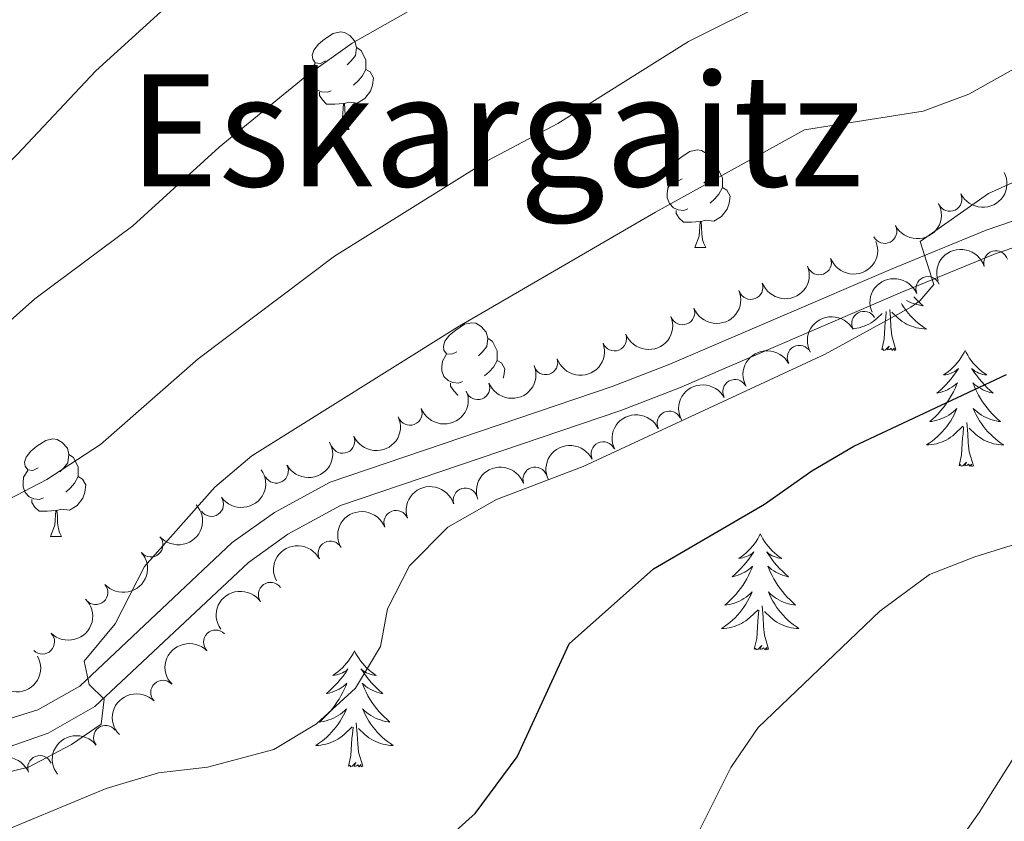
# Model space of a CAD drawing. Units: metres. Extents: x 630683 to 635194, y 722539 to 725594.
# Drawn here: x 631863 to 631964, y 724506 to 724588 of the extents above; entities that cross this region are included whole.
import ezdxf
from ezdxf.enums import TextEntityAlignment as Align

# ---------------------------------------------------------------- set-up
doc = ezdxf.new("R2010")
doc.units = ezdxf.units.M
doc.header["$MEASUREMENT"] = 0
doc.linetypes.add('DGN Style 3', pattern=[69.20358973944955, 49.43113552817825, -19.7724542112713])
for name, color, linetype, lineweight in [('Carátula', 7, 'Continuous', 5), ('Elementos auxiliares', 7, 'Continuous', 5), ('Entidades rústicas y varios', 7, 'Continuous', 5), ('Relieve y altimetría', 7, 'Continuous', 5), ('Textos de rotulación', 7, 'Continuous', 5), ('Viales y ferrocarril', 7, 'Continuous', 5)]:
    doc.layers.add(name, color=color, linetype=linetype, lineweight=lineweight)
doc.styles.add('Style-Times New Roman', font='txt')

msp = doc.modelspace()

# ---------------------------------------------------------------- linework, layer by layer
at = {"layer": 'Carátula', "color": 7, "linetype": 'Continuous', "lineweight": 5}
msp.add_3dface([(630740.0700000001, 722538.8999999999), (635194.24, 722624.6499999999), (635137.0800000001, 725594.1100000001), (630682.8999999999, 725508.3600000001)], dxfattribs=at)
at = {"layer": 'Elementos auxiliares', "color": 250, "linetype": 'Continuous', "lineweight": 5}
msp.add_3dface([(631609.1499999999, 722949.54), (631565.23, 725262.9299999999), (634979.9199999999, 725328.7), (635024.98, 723015.3)], dxfattribs=at)
at = {"layer": 'Entidades rústicas y varios', "color": 92, "linetype": 'Continuous', "lineweight": 5}
for p, q in [((631895.6599999999, 724576.9299999999), (631896.78, 724576.9299999999)), ((631932.3500000001, 724564.79), (631933.47, 724564.79)), ((631866.0800000001, 724535.0800000001), (631867.2, 724535.0800000001))]:
    msp.add_line(p, q, dxfattribs=at)
at = {"layer": 'Entidades rústicas y varios', "color": 92, "linetype": 'Continuous', "lineweight": 5, "flags": 128}
for points in [[(631894.3600000001, 724583.99), (631893.8200000001, 724583.72), (631893.3, 724583.78), (631893.03, 724584.1499999999), (631892.98, 724584.5700000001), (631893.1399999999, 724585.0900000001), (631893.6200000001, 724585.69), (631894.25, 724586.22), (631895.1499999999, 724586.8), (631895.8999999999, 724586.96), (631896.3200000001, 724586.9099999999), (631896.8500000001, 724586.5900000001), (631897.3800000001, 724586.01), (631897.54, 724585.3700000001), (631897.4299999999, 724584.52), (631897, 724583.99), (631896.5800000001, 724583.56)], [(631897.54, 724585.3700000001), (631898.02, 724585.05), (631898.3300000001, 724584.4099999999), (631898.49, 724584.0900000001), (631898.49, 724583.51), (631898.49, 724583.0900000001), (631898.1200000001, 724582.3999999999), (631897.7, 724581.9199999999), (631897.22, 724581.5)], [(631894.94, 724580.9099999999), (631894.52, 724580.75), (631893.9299999999, 724580.81), (631893.46, 724581.02), (631893.03, 724581.44), (631892.8200000001, 724582.03), (631892.8200000001, 724582.45), (631892.8700000001, 724583.03), (631893.3, 724583.72)], [(631898.49, 724583.0900000001), (631898.94, 724582.8400000001), (631899.29, 724582.22), (631899.1799999999, 724581.5), (631898.97, 724580.8600000001), (631898.3800000001, 724580.1200000001), (631897.5900000001, 724579.6400000001), (631896.74, 724579.74), (631896.31, 724579.6100000001)], [(631896.2, 724579.6100000001), (631895.31, 724579.53), (631894.46, 724579.53), (631894.04, 724579.96), (631893.72, 724580.4299999999), (631893.72, 724580.75)], [(631895.6599999999, 724576.9299999999), (631896.0900000001, 724578.0900000001), (631896.2, 724579.6100000001), (631896.31, 724579.6100000001), (631896.3400000001, 724579.03), (631896.3800000001, 724578.3400000001), (631896.45, 724577.73), (631896.56, 724577.3300000001), (631896.78, 724576.9299999999)], [(631931.05, 724571.8500000001), (631930.52, 724571.5800000001), (631929.99, 724571.6400000001), (631929.72, 724572.01), (631929.6699999999, 724572.4299999999), (631929.8300000001, 724572.95), (631930.31, 724573.55), (631930.94, 724574.0800000001), (631931.8400000001, 724574.6599999999), (631932.5900000001, 724574.8200000001), (631933.01, 724574.77), (631933.54, 724574.45), (631934.0700000001, 724573.8700000001), (631934.23, 724573.23), (631934.1200000001, 724572.3800000001), (631933.7, 724571.8500000001), (631933.28, 724571.4199999999)], [(631934.23, 724573.23), (631934.71, 724572.9099999999), (631935.02, 724572.27), (631935.1799999999, 724571.95), (631935.1799999999, 724571.3700000001), (631935.1799999999, 724570.95), (631934.81, 724570.26), (631934.3899999999, 724569.78), (631933.9099999999, 724569.3600000001)], [(631931.6300000001, 724568.77), (631931.21, 724568.6100000001), (631930.6200000001, 724568.6699999999), (631930.1499999999, 724568.8800000001), (631929.72, 724569.3), (631929.51, 724569.8900000001), (631929.51, 724570.31), (631929.56, 724570.8900000001), (631929.99, 724571.5800000001)], [(631935.1799999999, 724570.95), (631935.6399999999, 724570.7), (631935.98, 724570.0800000001), (631935.8700000001, 724569.3600000001), (631935.6599999999, 724568.72), (631935.0800000001, 724567.98), (631934.28, 724567.5), (631933.4299999999, 724567.6000000001), (631933, 724567.47)], [(631932.8899999999, 724567.47), (631932, 724567.3900000001), (631931.1599999999, 724567.3900000001), (631930.73, 724567.8200000001), (631930.4099999999, 724568.29), (631930.4099999999, 724568.6100000001)], [(631932.3500000001, 724564.79), (631932.78, 724565.95), (631932.8899999999, 724567.47), (631933, 724567.47), (631933.04, 724566.8900000001), (631933.0700000001, 724566.2), (631933.1399999999, 724565.5900000001), (631933.26, 724565.19), (631933.47, 724564.79)], [(631953.5800000001, 724559.05), (631953.6599999999, 724558.8999999999), (631953.8600000001, 724558.6000000001), (631954.0700000001, 724558.3200000001), (631954.29, 724558.04), (631954.53, 724557.77), (631954.78, 724557.51), (631955.03, 724557.27), (631955.3, 724557.03), (631955.5800000001, 724556.81), (631955.8700000001, 724556.6000000001), (631956.1599999999, 724556.4099999999), (631955.8999999999, 724556.4199999999), (631955.6300000001, 724556.45), (631955.3700000001, 724556.49), (631955.1100000001, 724556.54), (631954.8600000001, 724556.6200000001), (631954.6100000001, 724556.7), (631954.3600000001, 724556.81), (631954.1200000001, 724556.9199999999), (631953.8899999999, 724557.05), (631953.6699999999, 724557.2), (631953.46, 724557.3600000001), (631953.26, 724557.53), (631952.6000000001, 724558.1499999999)], [(631954.8700000001, 724559.73), (631954.96, 724559.6200000001), (631955.24, 724559.3400000001), (631955.52, 724559.0700000001), (631955.8200000001, 724558.81), (631955.6200000001, 724558.8400000001), (631955.3600000001, 724558.8900000001), (631955.1000000001, 724558.95), (631954.8400000001, 724559.03), (631954.5800000001, 724559.1200000001), (631954.3300000001, 724559.23), (631954.1200000001, 724559.3300000001)], [(631948.6499999999, 724556.44), (631948.73, 724556.45), (631948.99, 724556.49), (631949.25, 724556.54), (631949.5, 724556.6200000001), (631949.75, 724556.7), (631950, 724556.81), (631950.24, 724556.9199999999), (631950.47, 724557.05), (631950.69, 724557.2), (631950.8999999999, 724557.3600000001), (631951.1000000001, 724557.53), (631951.6200000001, 724558.01)], [(631951.56, 724554.28), (631951.81, 724555.3900000001), (631951.9199999999, 724557.1400000001), (631951.97, 724557.5700000001), (631952.02, 724558.23)], [(631953.03, 724554.28), (631952.6000000001, 724555.72), (631952.51, 724556.6200000001), (631952.46, 724557.5700000001), (631952.3899999999, 724558.4199999999)], [(631907.8600000001, 724554.0800000001), (631907.3300000001, 724553.8200000001), (631906.8, 724553.8700000001), (631906.53, 724554.24), (631906.48, 724554.6599999999), (631906.6399999999, 724555.1799999999), (631907.1200000001, 724555.78), (631907.75, 724556.31), (631908.6499999999, 724556.8999999999), (631909.3999999999, 724557.06), (631909.8200000001, 724557), (631910.3500000001, 724556.6799999999), (631910.8800000001, 724556.1000000001), (631911.04, 724555.46), (631910.9299999999, 724554.6100000001), (631910.51, 724554.0800000001), (631910.0900000001, 724553.6599999999)], [(631911.04, 724555.46), (631911.52, 724555.1400000001), (631911.8300000001, 724554.5), (631911.99, 724554.1799999999), (631911.99, 724553.6000000001), (631911.99, 724553.1799999999), (631911.6200000001, 724552.49), (631911.2, 724552.01), (631910.72, 724551.5900000001)], [(631953.03, 724554.28), (631952.8600000001, 724554.21), (631952.8400000001, 724554.45), (631952.6499999999, 724554.22), (631952.53, 724554.4299999999), (631952.4099999999, 724554.3200000001), (631952.1399999999, 724554.27), (631952.3300000001, 724554.6599999999), (631951.95, 724554.28), (631951.76, 724554.22), (631951.72, 724554.3900000001), (631951.56, 724554.28)], [(631960.1399999999, 724554.21), (631960.03, 724553.99), (631959.8700000001, 724553.71), (631959.71, 724553.45), (631959.52, 724553.19), (631959.3300000001, 724552.94), (631959.1200000001, 724552.7), (631958.8999999999, 724552.48), (631958.6699999999, 724552.26), (631958.4299999999, 724552.06), (631958.1799999999, 724551.8700000001), (631957.9199999999, 724551.69), (631958.1200000001, 724551.71), (631958.3200000001, 724551.75), (631958.52, 724551.81), (631958.72, 724551.8800000001), (631958.9099999999, 724551.96), (631959.0900000001, 724552.06), (631959.26, 724552.1699999999), (631959.47, 724552.3600000001), (631959.4299999999, 724552.3), (631959.2, 724551.95), (631958.95, 724551.6200000001), (631958.7, 724551.29), (631958.4299999999, 724550.98), (631958.1499999999, 724550.6699999999), (631957.8600000001, 724550.3800000001), (631957.56, 724550.0900000001), (631957.24, 724549.8200000001), (631957.3700000001, 724549.8400000001), (631957.6100000001, 724549.8999999999), (631957.8500000001, 724549.98), (631958.0900000001, 724550.06), (631958.3200000001, 724550.1699999999), (631958.54, 724550.28), (631958.76, 724550.4199999999), (631958.97, 724550.56), (631959.1599999999, 724550.72), (631959.3500000001, 724550.8900000001), (631959.26, 724550.6699999999), (631959.1100000001, 724550.3), (631958.94, 724549.95), (631958.75, 724549.6000000001), (631958.55, 724549.26), (631958.3400000001, 724548.9299999999), (631958.1100000001, 724548.6100000001), (631957.8700000001, 724548.3), (631957.6200000001, 724548), (631957.3600000001, 724547.7), (631957.0800000001, 724547.4199999999), (631956.8, 724547.1499999999), (631956.5, 724546.8999999999), (631956.7, 724546.9199999999), (631956.96, 724546.97), (631957.22, 724547.03), (631957.48, 724547.1100000001), (631957.74, 724547.2), (631957.99, 724547.31), (631958.23, 724547.4299999999), (631958.46, 724547.5700000001), (631958.69, 724547.72), (631958.8999999999, 724547.8900000001), (631959.1100000001, 724548.06), (631959.3, 724548.25), (631959.1599999999, 724547.9199999999), (631959.01, 724547.6000000001), (631958.8400000001, 724547.29), (631958.6599999999, 724546.98), (631958.46, 724546.69), (631958.25, 724546.3999999999), (631958.03, 724546.1200000001), (631957.79, 724545.8500000001), (631957.54, 724545.5900000001), (631957.29, 724545.3500000001), (631957.02, 724545.1200000001), (631956.74, 724544.8900000001), (631956.45, 724544.6799999999), (631956.1599999999, 724544.49), (631956.4199999999, 724544.5), (631956.69, 724544.53), (631956.95, 724544.5700000001), (631957.21, 724544.6200000001), (631957.46, 724544.7), (631957.71, 724544.78), (631957.96, 724544.8900000001), (631958.2, 724545), (631958.4299999999, 724545.1300000001), (631958.6499999999, 724545.28), (631958.8600000001, 724545.44), (631959.06, 724545.6100000001), (631959.9099999999, 724546.4099999999)], [(631960.1399999999, 724554.21), (631960.25, 724553.99), (631960.4099999999, 724553.71), (631960.5700000001, 724553.45), (631960.76, 724553.19), (631960.95, 724552.94), (631961.1599999999, 724552.7), (631961.3800000001, 724552.48), (631961.6100000001, 724552.26), (631961.8500000001, 724552.06), (631962.1000000001, 724551.8700000001), (631962.3600000001, 724551.69), (631962.1599999999, 724551.71), (631961.96, 724551.75), (631961.76, 724551.81), (631961.56, 724551.8800000001), (631961.3700000001, 724551.96), (631961.19, 724552.06), (631961.02, 724552.1699999999), (631960.81, 724552.3600000001), (631960.8500000001, 724552.3), (631961.0800000001, 724551.95), (631961.3300000001, 724551.6200000001), (631961.5800000001, 724551.29), (631961.8500000001, 724550.98), (631962.1300000001, 724550.6699999999), (631962.4199999999, 724550.3800000001), (631962.72, 724550.0900000001), (631963.04, 724549.8200000001), (631962.9099999999, 724549.8400000001), (631962.6699999999, 724549.8999999999), (631962.4299999999, 724549.98), (631962.19, 724550.06), (631961.96, 724550.1699999999), (631961.74, 724550.28), (631961.52, 724550.4199999999), (631961.31, 724550.56), (631961.1200000001, 724550.72), (631960.9299999999, 724550.8900000001), (631961.02, 724550.6699999999), (631961.1699999999, 724550.3), (631961.3400000001, 724549.95), (631961.53, 724549.6000000001), (631961.73, 724549.26), (631961.94, 724548.9299999999), (631962.1699999999, 724548.6100000001), (631962.4099999999, 724548.3), (631962.6599999999, 724548), (631962.9199999999, 724547.7), (631963.2, 724547.4199999999), (631963.48, 724547.1499999999), (631963.78, 724546.8999999999), (631963.5800000001, 724546.9199999999), (631963.3200000001, 724546.97), (631963.06, 724547.03), (631962.8, 724547.1100000001), (631962.54, 724547.2), (631962.29, 724547.31), (631962.05, 724547.4299999999), (631961.8200000001, 724547.5700000001), (631961.5900000001, 724547.72), (631961.3800000001, 724547.8900000001), (631961.1699999999, 724548.06), (631960.98, 724548.25), (631961.1200000001, 724547.9199999999), (631961.27, 724547.6000000001), (631961.44, 724547.29), (631961.6200000001, 724546.98), (631961.8200000001, 724546.69), (631962.03, 724546.3999999999), (631962.25, 724546.1200000001), (631962.49, 724545.8500000001), (631962.74, 724545.5900000001), (631962.99, 724545.3500000001), (631963.26, 724545.1200000001), (631963.54, 724544.8900000001), (631963.8300000001, 724544.6799999999), (631964.1200000001, 724544.49), (631963.8600000001, 724544.5), (631963.5900000001, 724544.53), (631963.3300000001, 724544.5700000001), (631963.0700000001, 724544.6200000001), (631962.8200000001, 724544.7), (631962.5700000001, 724544.78), (631962.3200000001, 724544.8900000001), (631962.0800000001, 724545), (631961.8500000001, 724545.1300000001), (631961.6300000001, 724545.28), (631961.4199999999, 724545.44), (631961.22, 724545.6100000001), (631960.56, 724546.23)], [(631908.44, 724551), (631908.02, 724550.8400000001), (631907.4299999999, 724550.8999999999), (631906.96, 724551.1100000001), (631906.53, 724551.54), (631906.3200000001, 724552.1200000001), (631906.3200000001, 724552.54), (631906.3700000001, 724553.1200000001), (631906.8, 724553.8200000001)], [(631911.99, 724553.1799999999), (631912.45, 724552.9299999999), (631912.79, 724552.3200000001), (631912.6799999999, 724551.5900000001), (631912.6100000001, 724551.3700000001)], [(631907.98, 724549.6200000001), (631907.97, 724549.6200000001), (631907.54, 724550.05), (631907.22, 724550.52), (631907.22, 724550.8400000001)], [(631959.52, 724542.3600000001), (631959.77, 724543.48), (631959.8800000001, 724545.22), (631959.9299999999, 724545.6499999999), (631959.99, 724546.3700000001)], [(631960.99, 724542.3600000001), (631960.56, 724543.8), (631960.47, 724544.7), (631960.4199999999, 724545.6499999999), (631960.3200000001, 724546.81)], [(631864.78, 724542.1400000001), (631864.25, 724541.8800000001), (631863.72, 724541.9299999999), (631863.45, 724542.3), (631863.3999999999, 724542.72), (631863.56, 724543.24), (631864.04, 724543.8400000001), (631864.6699999999, 724544.3700000001), (631865.5700000001, 724544.96), (631866.3200000001, 724545.1200000001), (631866.74, 724545.06), (631867.27, 724544.74), (631867.8, 724544.1599999999), (631867.96, 724543.52), (631867.8500000001, 724542.6699999999), (631867.4299999999, 724542.1400000001), (631867.01, 724541.72)], [(631867.96, 724543.52), (631868.44, 724543.2), (631868.75, 724542.56), (631868.9099999999, 724542.24), (631868.9099999999, 724541.6599999999), (631868.9099999999, 724541.24), (631868.54, 724540.55), (631868.1200000001, 724540.0700000001), (631867.6399999999, 724539.6499999999)], [(631865.3600000001, 724539.06), (631864.94, 724538.8999999999), (631864.3500000001, 724538.96), (631863.8800000001, 724539.1699999999), (631863.45, 724539.6000000001), (631863.24, 724540.1799999999), (631863.24, 724540.6000000001), (631863.29, 724541.1799999999), (631863.72, 724541.8800000001)], [(631960.99, 724542.3600000001), (631960.8200000001, 724542.29), (631960.8, 724542.53), (631960.6100000001, 724542.31), (631960.49, 724542.51), (631960.3700000001, 724542.3999999999), (631960.1000000001, 724542.3500000001), (631960.29, 724542.74), (631959.9099999999, 724542.3600000001), (631959.72, 724542.31), (631959.6799999999, 724542.47), (631959.52, 724542.3600000001)], [(631868.9099999999, 724541.24), (631869.3700000001, 724540.99), (631869.71, 724540.3800000001), (631869.6000000001, 724539.6499999999), (631869.3899999999, 724539.01), (631868.81, 724538.27), (631868.01, 724537.79), (631867.1599999999, 724537.8999999999), (631866.73, 724537.76)], [(631866.6200000001, 724537.76), (631865.73, 724537.6799999999), (631864.8899999999, 724537.6799999999), (631864.46, 724538.1100000001), (631864.1399999999, 724538.5800000001), (631864.1399999999, 724538.8999999999)], [(631866.0800000001, 724535.0800000001), (631866.51, 724536.24), (631866.6200000001, 724537.76), (631866.73, 724537.76), (631866.77, 724537.1799999999), (631866.8, 724536.5), (631866.8700000001, 724535.8800000001), (631866.99, 724535.48), (631867.2, 724535.0800000001)], [(631939.0700000001, 724535.3400000001), (631938.96, 724535.1200000001), (631938.81, 724534.8500000001), (631938.6399999999, 724534.5800000001), (631938.46, 724534.3200000001), (631938.26, 724534.0800000001), (631938.06, 724533.8400000001), (631937.8400000001, 724533.6100000001), (631937.6100000001, 724533.3999999999), (631937.3700000001, 724533.19), (631937.1200000001, 724533), (631936.8600000001, 724532.8200000001), (631937.05, 724532.8500000001), (631937.26, 724532.8800000001), (631937.46, 724532.94), (631937.6499999999, 724533.01), (631937.8400000001, 724533.0900000001), (631938.02, 724533.19), (631938.2, 724533.3), (631938.3999999999, 724533.5), (631938.3600000001, 724533.4299999999), (631938.1300000001, 724533.0800000001), (631937.8899999999, 724532.75), (631937.6300000001, 724532.4199999999), (631937.3600000001, 724532.1100000001), (631937.0800000001, 724531.8), (631936.79, 724531.51), (631936.49, 724531.22), (631936.1699999999, 724530.95), (631936.3, 724530.98), (631936.54, 724531.04), (631936.79, 724531.1100000001), (631937.02, 724531.2), (631937.25, 724531.3), (631937.48, 724531.4199999999), (631937.69, 724531.55), (631937.8999999999, 724531.69), (631938.1000000001, 724531.8500000001), (631938.28, 724532.02), (631938.2, 724531.8), (631938.04, 724531.44), (631937.8700000001, 724531.0800000001), (631937.6799999999, 724530.74), (631937.48, 724530.3999999999), (631937.27, 724530.06), (631937.04, 724529.74), (631936.8, 724529.4299999999), (631936.55, 724529.1300000001), (631936.29, 724528.8400000001), (631936.02, 724528.56), (631935.73, 724528.28), (631935.4299999999, 724528.03), (631935.6300000001, 724528.05), (631935.8899999999, 724528.1000000001), (631936.1599999999, 724528.1599999999), (631936.4199999999, 724528.24), (631936.6699999999, 724528.3400000001), (631936.9199999999, 724528.44), (631937.1599999999, 724528.5700000001), (631937.3899999999, 724528.7), (631937.6200000001, 724528.8500000001), (631937.8400000001, 724529.02), (631938.04, 724529.19), (631938.24, 724529.3800000001), (631938.1000000001, 724529.06), (631937.94, 724528.73), (631937.77, 724528.4199999999), (631937.5900000001, 724528.1200000001), (631937.3899999999, 724527.8200000001), (631937.1799999999, 724527.53), (631936.96, 724527.25), (631936.72, 724526.98), (631936.48, 724526.73), (631936.22, 724526.48), (631935.95, 724526.25), (631935.6699999999, 724526.02), (631935.3800000001, 724525.8200000001), (631935.0900000001, 724525.6200000001), (631935.3600000001, 724525.6300000001), (631935.6200000001, 724525.6599999999), (631935.8800000001, 724525.7), (631936.1399999999, 724525.76), (631936.3999999999, 724525.8300000001), (631936.6499999999, 724525.9199999999), (631936.8899999999, 724526.02), (631937.1300000001, 724526.1400000001), (631937.3600000001, 724526.27), (631937.5800000001, 724526.4099999999), (631937.79, 724526.5700000001), (631938, 724526.74), (631938.8400000001, 724527.54)], [(631939.0700000001, 724535.3400000001), (631939.1799999999, 724535.1200000001), (631939.3400000001, 724534.8500000001), (631939.51, 724534.5800000001), (631939.69, 724534.3200000001), (631939.8800000001, 724534.0800000001), (631940.0900000001, 724533.8400000001), (631940.31, 724533.6100000001), (631940.54, 724533.3999999999), (631940.78, 724533.19), (631941.03, 724533), (631941.29, 724532.8200000001), (631941.0900000001, 724532.8500000001), (631940.8899999999, 724532.8800000001), (631940.69, 724532.94), (631940.49, 724533.01), (631940.3, 724533.0900000001), (631940.1200000001, 724533.19), (631939.95, 724533.3), (631939.74, 724533.5), (631939.78, 724533.4299999999), (631940.02, 724533.0800000001), (631940.26, 724532.75), (631940.51, 724532.4199999999), (631940.78, 724532.1100000001), (631941.06, 724531.8), (631941.3500000001, 724531.51), (631941.6599999999, 724531.22), (631941.97, 724530.95), (631941.8500000001, 724530.98), (631941.6000000001, 724531.04), (631941.3600000001, 724531.1100000001), (631941.1200000001, 724531.2), (631940.8899999999, 724531.3), (631940.6699999999, 724531.4199999999), (631940.45, 724531.55), (631940.24, 724531.69), (631940.05, 724531.8500000001), (631939.8600000001, 724532.02), (631939.95, 724531.8), (631940.1000000001, 724531.44), (631940.28, 724531.0800000001), (631940.46, 724530.74), (631940.6599999999, 724530.3999999999), (631940.8700000001, 724530.06), (631941.1000000001, 724529.74), (631941.3400000001, 724529.4299999999), (631941.5900000001, 724529.1300000001), (631941.8500000001, 724528.8400000001), (631942.1300000001, 724528.56), (631942.4199999999, 724528.28), (631942.71, 724528.03), (631942.52, 724528.05), (631942.25, 724528.1000000001), (631941.99, 724528.1599999999), (631941.73, 724528.24), (631941.47, 724528.3400000001), (631941.22, 724528.44), (631940.98, 724528.5700000001), (631940.75, 724528.7), (631940.52, 724528.8500000001), (631940.31, 724529.02), (631940.1000000001, 724529.19), (631939.9099999999, 724529.3800000001), (631940.05, 724529.06), (631940.2, 724528.73), (631940.3700000001, 724528.4199999999), (631940.56, 724528.1200000001), (631940.75, 724527.8200000001), (631940.96, 724527.53), (631941.19, 724527.25), (631941.4199999999, 724526.98), (631941.6699999999, 724526.73), (631941.9199999999, 724526.48), (631942.19, 724526.25), (631942.47, 724526.02), (631942.76, 724525.8200000001), (631943.05, 724525.6200000001), (631942.79, 724525.6300000001), (631942.52, 724525.6599999999), (631942.26, 724525.7), (631942, 724525.76), (631941.75, 724525.8300000001), (631941.5, 724525.9199999999), (631941.25, 724526.02), (631941.02, 724526.1400000001), (631940.79, 724526.27), (631940.56, 724526.4099999999), (631940.3500000001, 724526.5700000001), (631940.1499999999, 724526.74), (631939.49, 724527.3600000001)], [(631939.9199999999, 724523.49), (631939.49, 724524.9299999999), (631939.3999999999, 724525.8300000001), (631939.3600000001, 724526.78), (631939.26, 724527.95)], [(631938.45, 724523.49), (631938.7, 724524.6100000001), (631938.81, 724526.3500000001), (631938.8600000001, 724526.78), (631938.9199999999, 724527.5)], [(631939.9199999999, 724523.49), (631939.75, 724523.4199999999), (631939.73, 724523.6599999999), (631939.54, 724523.44), (631939.4199999999, 724523.6400000001), (631939.3, 724523.53), (631939.03, 724523.48), (631939.22, 724523.8700000001), (631938.8400000001, 724523.49), (631938.6499999999, 724523.44), (631938.6100000001, 724523.6000000001), (631938.45, 724523.49)], [(631897.3300000001, 724523.3200000001), (631897.22, 724523.1000000001), (631897.0700000001, 724522.8200000001), (631896.8999999999, 724522.56), (631896.72, 724522.3), (631896.52, 724522.05), (631896.3200000001, 724521.81), (631896.1000000001, 724521.5900000001), (631895.8700000001, 724521.3700000001), (631895.6300000001, 724521.1699999999), (631895.3800000001, 724520.98), (631895.1200000001, 724520.8), (631895.3200000001, 724520.8200000001), (631895.52, 724520.8600000001), (631895.72, 724520.9099999999), (631895.9099999999, 724520.98), (631896.1000000001, 724521.0700000001), (631896.28, 724521.1699999999), (631896.46, 724521.28), (631896.6599999999, 724521.47), (631896.6200000001, 724521.3999999999), (631896.3899999999, 724521.06), (631896.1499999999, 724520.72), (631895.8899999999, 724520.3999999999), (631895.6200000001, 724520.0800000001), (631895.3400000001, 724519.78), (631895.05, 724519.48), (631894.75, 724519.2), (631894.44, 724518.9299999999), (631894.56, 724518.95), (631894.8, 724519.01), (631895.05, 724519.0800000001), (631895.28, 724519.1699999999), (631895.51, 724519.27), (631895.74, 724519.3900000001), (631895.95, 724519.52), (631896.1599999999, 724519.6699999999), (631896.3600000001, 724519.8200000001), (631896.54, 724520), (631896.46, 724519.77), (631896.3, 724519.4099999999), (631896.1300000001, 724519.06), (631895.94, 724518.71), (631895.74, 724518.3700000001), (631895.53, 724518.04), (631895.3, 724517.72), (631895.0700000001, 724517.4099999999), (631894.8200000001, 724517.1000000001), (631894.55, 724516.81), (631894.28, 724516.53), (631893.99, 724516.26), (631893.69, 724516), (631893.8899999999, 724516.03), (631894.1599999999, 724516.0700000001), (631894.4199999999, 724516.1400000001), (631894.6799999999, 724516.22), (631894.9299999999, 724516.31), (631895.1799999999, 724516.4199999999), (631895.4199999999, 724516.54), (631895.6599999999, 724516.6799999999), (631895.8800000001, 724516.8300000001), (631896.1000000001, 724516.99), (631896.3, 724517.1699999999), (631896.5, 724517.3600000001), (631896.3600000001, 724517.03), (631896.2, 724516.71), (631896.03, 724516.3999999999), (631895.8500000001, 724516.0900000001), (631895.6499999999, 724515.79), (631895.44, 724515.5), (631895.22, 724515.23), (631894.98, 724514.96), (631894.74, 724514.7), (631894.48, 724514.46), (631894.21, 724514.22), (631893.9299999999, 724514), (631893.6399999999, 724513.79), (631893.3500000001, 724513.6000000001), (631893.6200000001, 724513.6100000001), (631893.8800000001, 724513.6300000001), (631894.1399999999, 724513.6799999999), (631894.3999999999, 724513.73), (631894.6599999999, 724513.8), (631894.9099999999, 724513.8900000001), (631895.1499999999, 724513.99), (631895.3899999999, 724514.1100000001), (631895.6200000001, 724514.24), (631895.8400000001, 724514.3900000001), (631896.05, 724514.54), (631896.26, 724514.71), (631897.1000000001, 724515.51)], [(631897.3300000001, 724523.3200000001), (631897.44, 724523.1000000001), (631897.6000000001, 724522.8200000001), (631897.77, 724522.56), (631897.95, 724522.3), (631898.1399999999, 724522.05), (631898.3500000001, 724521.81), (631898.5700000001, 724521.5900000001), (631898.8, 724521.3700000001), (631899.04, 724521.1699999999), (631899.29, 724520.98), (631899.55, 724520.8), (631899.3500000001, 724520.8200000001), (631899.1499999999, 724520.8600000001), (631898.95, 724520.9099999999), (631898.75, 724520.98), (631898.56, 724521.0700000001), (631898.3800000001, 724521.1699999999), (631898.21, 724521.28), (631898, 724521.47), (631898.05, 724521.3999999999), (631898.28, 724521.06), (631898.52, 724520.72), (631898.78, 724520.3999999999), (631899.04, 724520.0800000001), (631899.3200000001, 724519.78), (631899.6200000001, 724519.48), (631899.9199999999, 724519.2), (631900.23, 724518.9299999999), (631900.1100000001, 724518.95), (631899.8600000001, 724519.01), (631899.6200000001, 724519.0800000001), (631899.3800000001, 724519.1699999999), (631899.1499999999, 724519.27), (631898.9299999999, 724519.3900000001), (631898.71, 724519.52), (631898.51, 724519.6699999999), (631898.31, 724519.8200000001), (631898.1200000001, 724520), (631898.21, 724519.77), (631898.3700000001, 724519.4099999999), (631898.54, 724519.06), (631898.72, 724518.71), (631898.9199999999, 724518.3700000001), (631899.1300000001, 724518.04), (631899.3600000001, 724517.72), (631899.6000000001, 724517.4099999999), (631899.8500000001, 724517.1000000001), (631900.1200000001, 724516.81), (631900.3899999999, 724516.53), (631900.6799999999, 724516.26), (631900.97, 724516), (631900.78, 724516.03), (631900.51, 724516.0700000001), (631900.25, 724516.1400000001), (631899.99, 724516.22), (631899.73, 724516.31), (631899.49, 724516.4199999999), (631899.24, 724516.54), (631899.01, 724516.6799999999), (631898.79, 724516.8300000001), (631898.5700000001, 724516.99), (631898.3600000001, 724517.1699999999), (631898.1699999999, 724517.3600000001), (631898.31, 724517.03), (631898.46, 724516.71), (631898.6300000001, 724516.3999999999), (631898.8200000001, 724516.0900000001), (631899.01, 724515.79), (631899.22, 724515.5), (631899.45, 724515.23), (631899.6799999999, 724514.96), (631899.9299999999, 724514.7), (631900.19, 724514.46), (631900.46, 724514.22), (631900.73, 724514), (631901.02, 724513.79), (631901.31, 724513.6000000001), (631901.05, 724513.6100000001), (631900.78, 724513.6300000001), (631900.52, 724513.6799999999), (631900.26, 724513.73), (631900.01, 724513.8), (631899.76, 724513.8900000001), (631899.52, 724513.99), (631899.28, 724514.1100000001), (631899.05, 724514.24), (631898.8200000001, 724514.3900000001), (631898.6100000001, 724514.54), (631898.4099999999, 724514.71), (631897.75, 724515.3300000001)], [(631896.71, 724511.46), (631896.96, 724512.5800000001), (631897.0700000001, 724514.3200000001), (631897.1200000001, 724514.76), (631897.1799999999, 724515.48)], [(631898.1799999999, 724511.46), (631897.76, 724512.8999999999), (631897.6599999999, 724513.81), (631897.6200000001, 724514.76), (631897.52, 724515.9199999999)], [(631898.1799999999, 724511.46), (631898.01, 724511.3999999999), (631897.99, 724511.6400000001), (631897.8, 724511.4099999999), (631897.6799999999, 724511.6200000001), (631897.56, 724511.51), (631897.29, 724511.45), (631897.48, 724511.8500000001), (631897.1000000001, 724511.47), (631896.9099999999, 724511.4099999999), (631896.8700000001, 724511.5800000001), (631896.71, 724511.46)]]:
    msp.add_lwpolyline(points, dxfattribs=at)
at = {"layer": 'Entidades rústicas y varios', "color": 92, "linetype": 'Continuous', "lineweight": 5, "extrusion": (0.0734442180705828, 0.2137219891541321, 0.9741297953476229)}
msp.add_arc((-362179.0975818507, -867420.3062078968, 201961.4122355718), 2.516055640060343, 45.36446333574661, 225.9090503451192, dxfattribs=at)
at = {"layer": 'Entidades rústicas y varios', "color": 92, "linetype": 'Continuous', "lineweight": 5}
for centre, radius, start, end in [((631958.5672282083, 724569.7680511973, 709.38), 1.250091938746998, 206.3880998689309, 25.60165428792627), ((631951.8607442789, 724566.4665532906, 709.9241651450185), 1.250091938746998, 207.6476673924838, 26.86122181147921), ((631963.3112603929, 724563.2078327904, 708.0836287756191), 1.250091938746999, 17.38144121555994, 196.5949956345553), ((631945.1322989583, 724563.2392386969, 710.5719634848747), 1.250091938746999, 200.7615184971137, 19.97507291610919), ((631938.095722618, 724560.7065594418, 711.1395277517012), 1.250091938746999, 200.7615184971137, 19.97507291610919), ((631956.3184779447, 724560.5458792311, 708.4671440419897), 1.250091938746998, 22.98809253115702, 202.2016469501525), ((631931.0724109851, 724558.0949162021, 711.3235672970036), 1.250091938746998, 201.9290836690385, 21.14263808803389), ((631949.7220709224, 724556.9852511673, 708.7493712457234), 1.250091938746999, 28.85389797298156, 208.067452391977), ((631924.0688216237, 724555.411688911, 711.3287977595589), 1.250091938746998, 201.9290836690385, 21.14263808803389), ((631943.0974675354, 724553.4795194517, 709.0222725169862), 1.250091938746999, 28.85389797298156, 208.067452391977), ((631916.9862598474, 724552.9682678429, 711.5429074172598), 1.250091938746999, 198.7327911779743, 17.94634559696973), ((631936.4728641487, 724549.9737877359, 709.2951737882488), 1.250091938746999, 28.85389797298156, 208.067452391977), ((631909.9955081027, 724550.4045256658, 712.4310522182957), 1.250091938746998, 201.6751991310095, 20.88875355000483), ((631903.0312721049, 724547.7717047397, 713.3353038076935), 1.250091938746998, 201.6751991310095, 20.88875355000483), ((631929.7171317686, 724546.7263016962, 709.5152973127575), 1.250091938746998, 25.88552458954953, 205.0990790085449), ((631896.1161887639, 724544.8913401847, 713.6869199817597), 1.250091938746999, 204.0374000077599, 23.25095442675531), ((631922.9173674735, 724543.5671626485, 709.6970829189175), 1.250091938746998, 25.88552458954953, 205.0990790085449), ((631889.2827097303, 724541.8236111277, 713.9965263558568), 1.250091938746999, 208.8604612598552, 28.07401567885063), ((631915.9112420569, 724540.9542329211, 710.1216885941775), 1.250091938746998, 19.59495711255277, 198.8085115315482), ((631908.7363561816, 724538.8083753076, 710.4813287211681), 1.250091938746999, 17.22846361129662, 196.442018030292), ((631882.6095423328, 724538.3942620426, 714.272115912152), 1.250091938746998, 215.3090201819159, 34.52257460091135), ((631901.6116924176, 724536.5083785695, 710.7740433926195), 1.250091938746999, 21.54915045764577, 200.7627048766412), ((631876.380331283, 724534.2232239668, 714.655058373819), 1.250091938746998, 221.7733308127089, 40.98688523170429), ((631894.8387812669, 724533.3619525463, 711.3372362136485), 1.250091938746999, 27.63343522976699, 206.8469896487624), ((631870.712430629, 724529.3295856039, 715.0760165125527), 1.250091938746998, 221.7733308127089, 40.98688523170429), ((631888.6914309231, 724529.1162813297, 711.9990527104839), 1.250091938746999, 35.27619651238328, 214.4897509313787), ((631865.2319149368, 724524.2463295774, 715.6539145675315), 1.250091938746998, 225.2553322602892, 44.4688866792846), ((631883.0556442533, 724524.2097686213, 712.5469769326129), 1.250091938746998, 44.51466393184236, 223.7282183508378), ((631877.6231933318, 724519.0458181475, 712.8154773804587), 1.250091938746998, 44.51466393184236, 223.7282183508378), ((631871.7433810558, 724514.404703148, 712.9926375395879), 1.250091938746999, 37.74518570150889, 216.9587401205043), ((631864.9672946406, 724511.301475985, 713.1503404441921), 1.250091938746999, 21.92193826999259, 201.135492688988)]:
    msp.add_arc(centre, radius, start, end, dxfattribs=at)
at = {"layer": 'Entidades rústicas y varios', "color": 92, "linetype": 'Continuous', "lineweight": 5, "extrusion": (0.06872847138699355, 0.2152847858925602, 0.974129795347623)}
msp.add_arc((-381663.6232447069, -859450.1598115924, 200112.9693870961), 2.516055640060343, 45.36446333574664, 225.9090503451193, dxfattribs=at)
at = {"layer": 'Entidades rústicas y varios', "color": 92, "linetype": 'Continuous', "lineweight": 5, "extrusion": (0.09404465391887111, 0.2054914715633668, 0.9741297953476229)}
for centre in [(-273104.3041835626, -897819.6451408019, 209015.0059654362), (-273098.9598077809, -897814.4210035533, 209014.3766503255)]:
    msp.add_arc(centre, 2.516055640060343, 45.36446333574665, 225.9090503451193, dxfattribs=at)
at = {"layer": 'Entidades rústicas y varios', "color": 92, "linetype": 'Continuous', "lineweight": 5, "extrusion": (-0.105996678971722, -0.1995891927509202, 0.974129795347623)}
msp.add_arc((218289.8163449512, 912266.3898856835, -210911.0435041332), 2.516055640060342, 45.36446333574664, 225.9090503451193, dxfattribs=at)
at = {"layer": 'Entidades rústicas y varios', "color": 92, "linetype": 'Continuous', "lineweight": 5, "extrusion": (-0.08599004650395443, -0.2089900804302587, 0.9741297953476229)}
msp.add_arc((308718.2470982076, 887122.9131383295, -205077.5919108263), 2.516055640060342, 45.36446333574663, 225.9090503451192, dxfattribs=at)
at = {"layer": 'Entidades rústicas y varios', "color": 92, "linetype": 'Continuous', "lineweight": 5, "extrusion": (0.08983794233388027, 0.2073651029783282, 0.9741297953476229)}
for centre in [(-291820.2715191641, -892202.1157024556, 207712.5617987783), (-291814.9117757151, -892197.0039934979, 207711.381298167)]:
    msp.add_arc(centre, 2.516055640060342, 45.36446333574663, 225.9090503451193, dxfattribs=at)
at = {"layer": 'Entidades rústicas y varios', "color": 92, "linetype": 'Continuous', "lineweight": 5, "extrusion": (-0.06418125099203716, -0.216683891503488, 0.974129795347623)}
for centre in [(400150.6685550348, 851738.964285809, -196868.5479174594), (400145.3123596136, 851733.9188146859, -196867.0972652764), (400139.9561641924, 851728.8733435627, -196865.6466130935)]:
    msp.add_arc(centre, 2.516055640060342, 45.36446333574663, 225.9090503451192, dxfattribs=at)
at = {"layer": 'Entidades rústicas y varios', "color": 92, "linetype": 'Continuous', "lineweight": 5, "extrusion": (0.1012602229120684, 0.2020334355293609, 0.974129795347623)}
msp.add_arc((-240279.4179069958, -906653.1891342939, 211065.304548943), 2.516055640060342, 45.36446333574663, 225.9090503451192, dxfattribs=at)
at = {"layer": 'Entidades rústicas y varios', "color": 92, "linetype": 'Continuous', "lineweight": 5, "extrusion": (0.09075591723680396, 0.2069649856920359, 0.974129795347623)}
for centre in [(-287742.0380686945, -893437.6214216072, 208000.324783769), (-287736.7174221713, -893432.3438225412, 208000.0286948136)]:
    msp.add_arc(centre, 2.516055640060342, 45.36446333574667, 225.9090503451193, dxfattribs=at)
at = {"layer": 'Entidades rústicas y varios', "color": 92, "linetype": 'Continuous', "lineweight": 5, "extrusion": (0.08214842318266767, 0.210529756530044, 0.9741297953476231)}
msp.add_arc((-325295.6316785027, -881115.2759053023, 205142.9419318156), 2.516055640060342, 45.36446333574663, 225.9090503451193, dxfattribs=at)
at = {"layer": 'Entidades rústicas y varios', "color": 92, "linetype": 'Continuous', "lineweight": 5, "extrusion": (-0.07531605100043678, -0.2130695526763452, 0.974129795347623)}
for centre in [(354328.2798723538, 870766.3780705495, -201281.9485696167), (354322.9217022163, 870761.3101253695, -201280.5862391032)]:
    msp.add_arc(centre, 2.516055640060342, 45.36446333574664, 225.9090503451193, dxfattribs=at)
at = {"layer": 'Entidades rústicas y varios', "color": 92, "linetype": 'Continuous', "lineweight": 5, "extrusion": (0.06415642922197773, 0.216691242106098, 0.974129795347623)}
msp.add_arc((-400202.4781683317, -851347.22253666, 198237.3421579202), 2.516055640060342, 45.36446333574665, 225.9090503451193, dxfattribs=at)
at = {"layer": 'Entidades rústicas y varios', "color": 92, "linetype": 'Continuous', "lineweight": 5, "extrusion": (0.03941368049950424, 0.2225257369507654, 0.9741297953476231)}
msp.add_arc((-495837.8285510268, -802171.2306911435, 186829.2422774922), 2.516055640060342, 45.36446333574664, 225.9090503451193, dxfattribs=at)
at = {"layer": 'Entidades rústicas y varios', "color": 92, "linetype": 'Continuous', "lineweight": 5, "extrusion": (-0.09820874836969974, -0.2035342319111339, 0.9741297953476229)}
msp.add_arc((254258.3675315472, 903333.5663800489, -208836.6175213396), 2.516055640060342, 45.36446333574665, 225.9090503451193, dxfattribs=at)
at = {"layer": 'Entidades rústicas y varios', "color": 92, "linetype": 'Continuous', "lineweight": 5, "extrusion": (-0.1065291962645854, -0.1993054744838176, 0.974129795347623)}
msp.add_arc((215752.4399337354, 912785.4124473808, -211028.9906410123), 2.516055640060342, 45.36446333574664, 225.9090503451193, dxfattribs=at)
at = {"layer": 'Entidades rústicas y varios', "color": 92, "linetype": 'Continuous', "lineweight": 5, "extrusion": (0.01411019120389613, 0.2255483192581754, 0.974129795347623)}
for centre in [(-585408.1086713573, -742686.5421222019, 173029.7287320679), (-585402.757375732, -742681.3445182762, 173028.9550728637)]:
    msp.add_arc(centre, 2.516055640060343, 45.36446333574663, 225.9090503451192, dxfattribs=at)
at = {"layer": 'Entidades rústicas y varios', "color": 92, "linetype": 'Continuous', "lineweight": 5, "extrusion": (-0.09121101284135033, -0.2067648252301471, 0.9741297953476229)}
msp.add_arc((285715.8732158347, 894352.7290064597, -206752.475263458), 2.516055640060342, 45.36446333574663, 225.9090503451192, dxfattribs=at)
at = {"layer": 'Entidades rústicas y varios', "color": 92, "linetype": 'Continuous', "lineweight": 5, "extrusion": (-0.068781945597693, -0.2152677072293804, 0.9741297953476231)}
msp.add_arc((381394.8543453701, 859810.7326251861, -198738.4681574829), 2.516055640060342, 45.36446333574664, 225.9090503451193, dxfattribs=at)
at = {"layer": 'Entidades rústicas y varios', "color": 92, "linetype": 'Continuous', "lineweight": 5, "extrusion": (0.000385468189940702, 0.2259889228043551, 0.974129795347623)}
msp.add_arc((-630631.1573734233, -706670.4434303667, 164675.3468316451), 2.516055640060342, 45.36446333574664, 225.9090503451193, dxfattribs=at)
at = {"layer": 'Entidades rústicas y varios', "color": 92, "linetype": 'Continuous', "lineweight": 5, "extrusion": (-0.03954115481517175, -0.22250312108346, 0.974129795347623)}
msp.add_arc((495368.1916617681, 802756.9477906314, -185501.8296613422), 2.516055640060342, 45.36446333574664, 225.9090503451193, dxfattribs=at)
at = {"layer": 'Entidades rústicas y varios', "color": 92, "linetype": 'Continuous', "lineweight": 5, "extrusion": (-0.003306736247181628, -0.2259650577221837, 0.9741297953476231)}
for centre in [(621211.3121427489, 714870.1223819057, -165112.3231353332), (621205.9558337405, 714865.0758079385, -165110.8767449977)]:
    msp.add_arc(centre, 2.516055640060342, 45.36446333574664, 225.9090503451193, dxfattribs=at)
at = {"layer": 'Entidades rústicas y varios', "color": 92, "linetype": 'Continuous', "lineweight": 5, "extrusion": (0.06209354467339967, 0.217291356307357, 0.9741297953476231)}
msp.add_arc((-408471.4482844483, -847573.5117582964, 197363.8820772102), 2.516055640060343, 45.36446333574666, 225.9090503451193, dxfattribs=at)
at = {"layer": 'Entidades rústicas y varios', "color": 92, "linetype": 'Continuous', "lineweight": 5, "extrusion": (-0.02991931284566875, -0.2239999476224074, 0.9741297953476231)}
msp.add_arc((530386.5660575251, 781207.8740229082, -180501.6205922333), 2.516055640060343, 45.36446333574662, 225.9090503451192, dxfattribs=at)
at = {"layer": 'Entidades rústicas y varios', "color": 92, "linetype": 'Continuous', "lineweight": 5, "extrusion": (-0.0898638022905834, -0.2073538976095631, 0.9741297953476231)}
msp.add_arc((291658.6595857877, 892486.7280656607, -206317.1406139286), 2.516055640060342, 45.36446333574665, 225.9090503451193, dxfattribs=at)
at = {"layer": 'Relieve y altimetría', "color": 30, "linetype": 'Continuous', "lineweight": 25, "flags": 128}
for points, elevation in [([(631766.75, 724506.27), (631770.8200000001, 724509.1799999999), (631775.6000000001, 724513.24), (631784.94, 724522.3900000001), (631793.06, 724529.19), (631797.24, 724531.9199999999), (631803.27, 724534.97), (631808.3200000001, 724538.25), (631822.6499999999, 724546.53), (631837.73, 724553.27), (631843.3600000001, 724556.55), (631847.3200000001, 724559.6000000001), (631851.1100000001, 724563.1499999999), (631862.6499999999, 724574.3400000001), (631870.74, 724582.95), (631887.45, 724598.1799999999)], 725), ([(631769.94, 724442.6699999999), (631774.8200000001, 724445.8600000001), (631785.77, 724451.24), (631791.23, 724453.74), (631817.8700000001, 724464.4199999999), (631832.45, 724471.24), (631837.23, 724473.94), (631842.2, 724477.3900000001), (631857.54, 724485.24), (631867.6100000001, 724491.04), (631872.6000000001, 724493.28), (631882.4299999999, 724496.6499999999), (631901.22, 724501.0800000001), (631905.8, 724503.0800000001), (631909.73, 724506.6100000001), (631914.05, 724512.4199999999), (631919.4099999999, 724524.04), (631928.1000000001, 724531.74), (631939.5, 724538.3900000001), (631944.3800000001, 724541.8400000001), (631948.69, 724544.3800000001), (631964.3800000001, 724551.72)], 700)]:
    msp.add_lwpolyline(points, dxfattribs=dict(at, elevation=elevation))
at = {"layer": 'Relieve y altimetría', "color": 30, "linetype": 'Continuous', "lineweight": 5, "flags": 128}
for points, elevation in [([(631769.05, 724486.3999999999), (631777.2, 724494.3200000001), (631786.6300000001, 724500.53), (631794.31, 724505.1100000001), (631798.8, 724507.3200000001), (631817.5900000001, 724513.79), (631822.0800000001, 724515.98), (631833.98, 724524.29), (631845.4299999999, 724531.47), (631849.8500000001, 724533.81), (631861.04, 724538.5), (631865.7, 724540.9299999999), (631871.2, 724544.54), (631881.24, 724553.3600000001), (631895.27, 724563.8999999999), (631911.05, 724573.75), (631918.26, 724577.55), (631931.6799999999, 724585.98), (631940.44, 724590.3500000001)], 715), ([(631766.4099999999, 724494.75), (631771.51, 724497.8900000001), (631779.8300000001, 724506.46), (631794.19, 724518.04), (631808.1399999999, 724524.8), (631819.9199999999, 724531.49), (631833.5, 724537.6300000001), (631839.47, 724540.9099999999), (631850.72, 724547.8), (631854.69, 724550.8500000001), (631864.45, 724559.51), (631874.52, 724567.01), (631883.3999999999, 724575.1100000001), (631892.4299999999, 724582.46), (631897.0800000001, 724585.79), (631902.8500000001, 724589.06)], 720), ([(631770.0800000001, 724468.3), (631780.53, 724473.6499999999), (631790.29, 724479.28), (631803.95, 724486.0700000001), (631818.8500000001, 724494.06), (631824.2, 724496.5), (631841.8400000001, 724506.02), (631863.8, 724511.3800000001), (631868.23, 724513.6799999999), (631871.28, 724515.79), (631871.5900000001, 724518.3600000001), (631870.04, 724519.8600000001), (631869.52, 724522.28), (631872.73, 724526.1100000001), (631875.74, 724532), (631882.95, 724540.1499999999), (631886.77, 724543.3900000001), (631907.9099999999, 724556.6000000001), (631928.29, 724568.4199999999), (631943.6200000001, 724576.8900000001), (631955.8300000001, 724578.8200000001), (631960.52, 724580.55), (631972.1100000001, 724587.05)], 710), ([(631860.8400000001, 724504.6499999999), (631871.78, 724509.1799999999), (631877.1599999999, 724510.79), (631882.2, 724511.3500000001), (631889.04, 724513.19), (631893.4299999999, 724515.8200000001), (631897.45, 724519.49), (631900.02, 724523.78), (631900.72, 724527.6400000001), (631903, 724532.0800000001), (631906.9199999999, 724536.03), (631911.95, 724538.8999999999), (631920.8500000001, 724542.29), (631945.74, 724553.8300000001), (631954.55, 724558.6699999999), (631955.49, 724559.3200000001), (631956.9199999999, 724561), (631955.5, 724565.4099999999), (631962.53, 724570.3500000001), (631967.3400000001, 724572.49)], 705), ([(631834.24, 724457.02), (631846.4099999999, 724462.69), (631850.7, 724465.25), (631861.77, 724472.76), (631866.1200000001, 724475.22), (631872.3400000001, 724478.1599999999), (631885.97, 724484.01), (631897.03, 724487.48), (631905, 724489.5700000001), (631916.3400000001, 724493.75), (631924.2, 724497.0700000001), (631929.27, 724500.3400000001), (631932.47, 724504.19), (631936.03, 724511.3200000001), (631938.8600000001, 724515.44), (631951.3600000001, 724527.4199999999), (631956.49, 724531.1699999999), (631961.1499999999, 724533), (631968.0700000001, 724535.1599999999)], 695), ([(631881.3200000001, 724461.8900000001), (631887.01, 724465.44), (631892.1000000001, 724467.6000000001), (631896.8400000001, 724470.1699999999), (631907.6599999999, 724473.45), (631912.54, 724474.55), (631921.55, 724475.6100000001), (631928.6599999999, 724477.1100000001), (631933.69, 724478.78), (631938.5700000001, 724481.21), (631942.6499999999, 724484.1000000001), (631949.6499999999, 724492.02), (631954.1599999999, 724496.1699999999), (631961.5800000001, 724506.71), (631965.1599999999, 724512.3600000001)], 690)]:
    msp.add_lwpolyline(points, dxfattribs=dict(at, elevation=elevation))
at = {"layer": 'Viales y ferrocarril', "color": 250, "linetype": 'DGN Style 3', "lineweight": 5}
msp.add_polyline3d([(631759.75, 724479.52, 715.52), (631773.5900000001, 724486.19, 714.53), (631786.5700000001, 724492.95, 713.96), (631794.02, 724496.1000000001, 713.58), (631819.3300000001, 724503.7, 712.44), (631826.8200000001, 724506.48, 712.01), (631834.44, 724509.98, 711.63), (631841.1200000001, 724512.3800000001, 711.25), (631846.24, 724513.49, 710.88), (631858.48, 724515.3, 710.52), (631864.75, 724517.25, 710.1800000000001), (631869.0700000001, 724519.71, 709.9), (631884.76, 724534.45, 708.76), (631889.0900000001, 724537.54, 708.5), (631894.8400000001, 724540.6799999999, 708.3100000000001), (631923.8400000001, 724550.5, 706.83), (631929.77, 724552.8, 706.65), (631952.45, 724562.54, 705.46), (631962.3200000001, 724566.5900000001, 704.71), (631970.4199999999, 724569.3200000001, 704.22)], dxfattribs=at)
at = {"layer": 'Viales y ferrocarril', "color": 250, "linetype": 'Continuous', "lineweight": 5}
msp.add_polyline3d([(631760.71, 724477.0800000001, 715.52), (631774.76, 724483.8500000001, 714.53), (631787.69, 724490.5800000001, 713.96), (631794.9099999999, 724493.6400000001, 713.58), (631820.1599999999, 724501.22, 712.44), (631827.8200000001, 724504.06, 712.01), (631835.4299999999, 724507.56, 711.63), (631841.8400000001, 724509.8600000001, 711.25), (631846.71, 724510.9199999999, 710.88), (631858.94, 724512.73, 710.52), (631861.1399999999, 724513.2, 710.44), (631865.8400000001, 724514.8600000001, 710.1800000000001), (631870.6300000001, 724517.5900000001, 709.9), (631886.4199999999, 724532.4199999999, 708.76), (631890.48, 724535.3200000001, 708.5), (631895.8899999999, 724538.28, 708.3100000000001), (631924.73, 724548.04, 706.83), (631930.76, 724550.3800000001, 706.65), (631953.46, 724560.1300000001, 705.46), (631963.23, 724564.1400000001, 704.71), (631971.1499999999, 724566.81, 704.22)], dxfattribs=at)

# ---------------------------------------------------------------- texts
at = {"layer": 'Textos de rotulación', "color": 250, "linetype": 'Continuous', "lineweight": 5, "style": 'Style-Times New Roman'}
msp.add_text('Eskargaitz', height=11.50002, dxfattribs=at).set_placement((631911.8558733778, 724576.8300099999, 676.14), align=Align.MIDDLE_CENTER)

doc.saveas('drawing.dxf')
